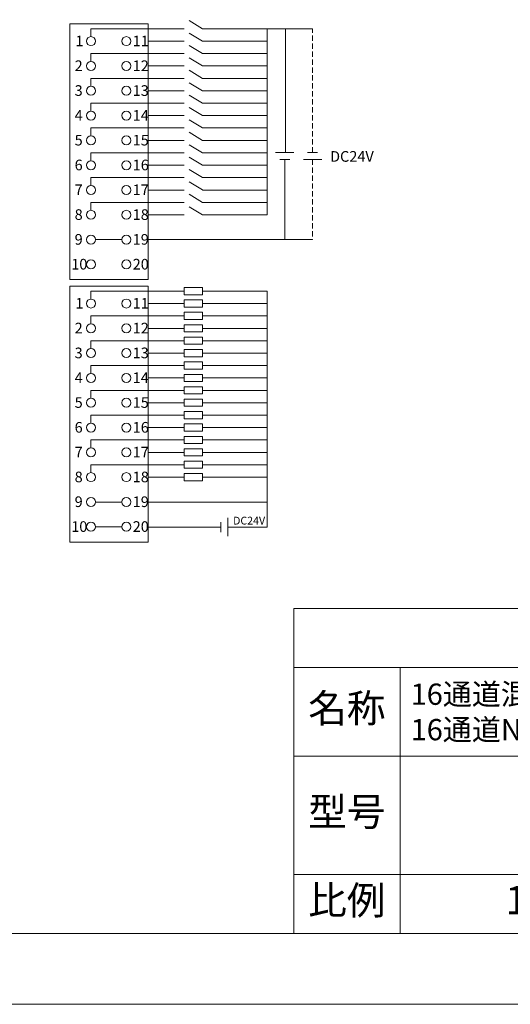
# Model space of a CAD drawing. Units: millimetres. Extents: x 860 to 4304, y 1740 to 4293.
# Drawn here: x 2224 to 2294, y 3210 to 3349 of the extents above; entities that cross this region are included whole.
import ezdxf

# ---------------------------------------------------------------- set-up
doc = ezdxf.new("R2010")
doc.units = ezdxf.units.MM
doc.linetypes.add('HIDDENX2', pattern=[0.75, 0.5, -0.25])
doc.layers.get('0').update_dxf_attribs({"lineweight": 18})
doc.layers.add('DIM', color=3, linetype='Continuous', lineweight=13)
doc.styles.get("Standard").update_dxf_attribs({"font": 'arial.ttf'})

# ---------------------------------------------------------------- blocks, each defined once
blk = doc.blocks.new('*X258')
at = {"layer": 'DIM', "color": 0}
blk.add_circle((0, 0), 0.634, dxfattribs=at)
blk = doc.blocks.new('*X257')
at = {"layer": 'DIM', "color": 0, "linetype": 'ByBlock', "lineweight": -2}
for p in [(0, 0), (5, 0), (0, -3.5), (5, -3.5), (0, -7), (5, -7), (0, -10.5), (5, -10.5), (0, -14), (5, -14), (0, -17.5), (5, -17.5), (0, -21), (5, -21), (0, -24.5), (5, -24.5), (0, -28), (5, -28), (0, -31.5), (5, -31.5)]:
    blk.add_blockref('*X258', p, dxfattribs=at)
blk = doc.blocks.new('*X260')
at = {"layer": 'DIM', "color": 0}
blk.add_circle((0, 0), 0.634, dxfattribs=at)
blk = doc.blocks.new('*X259')
at = {"layer": 'DIM', "color": 0, "linetype": 'ByBlock', "lineweight": -2}
for p in [(0, 0), (5, 0), (0, -3.5), (5, -3.5), (0, -7), (5, -7), (0, -10.5), (5, -10.5), (0, -14), (5, -14), (0, -17.5), (5, -17.5), (0, -21), (5, -21), (0, -24.5), (5, -24.5), (0, -28), (5, -28), (0, -31.5), (5, -31.5)]:
    blk.add_blockref('*X260', p, dxfattribs=at)
blk = doc.blocks.new('*X262')
at = {"layer": 'DIM', "color": 0}
for p, q in [((-8.97, 0.41), (4.19, 0.41)), ((-8.97, -0.7), (-8.97, 0.41)), ((15.92, 0.41), (6.78, 0.41)), ((-0.87, -1.34), (4.19, -1.34)), ((15.92, -1.34), (6.78, -1.34))]:
    blk.add_line(p, q, dxfattribs=at)
for points in [[(4.19, 0.92), (6.78, 0.92), (6.78, -0.09), (4.19, -0.09)], [(4.19, -0.83), (6.78, -0.83), (6.78, -1.84), (4.19, -1.84)]]:
    blk.add_lwpolyline(points, close=True, dxfattribs=at)
blk = doc.blocks.new('*X261')
at = {"layer": 'DIM', "color": 0, "linetype": 'ByBlock', "lineweight": -2}
for p in [(0, 24.5), (0, 21), (0, 17.5), (0, 14), (0, 10.5), (0, 7), (0, 3.5), (0, 0)]:
    blk.add_blockref('*X262', p, dxfattribs=at)
blk = doc.blocks.new('*T307')
at = {"layer": 'DIM', "color": 0, "linetype": 'ByBlock', "lineweight": -2, "transparency": 16777216}
for p, q in [((0, 0), (165, 0)), ((0, 0), (0, -45.84)), ((165, 0), (165, -45.84)), ((0, -8.33), (165, -8.33)), ((15, -8.33), (15, -45.84)), ((105, -8.33), (105, -45.84)), ((120, -8.33), (120, -37.51)), ((0, -20.84), (165, -20.84)), ((105, -29.18), (165, -29.18)), ((0, -37.51), (165, -37.51)), ((52.33, -37.51), (52.33, -45.84)), ((67.33, -37.51), (67.33, -45.84)), ((0, -45.84), (165, -45.84))]:
    blk.add_line(p, q, dxfattribs=at)
at = {"layer": 'DIM', "color": 0, "transparency": 16777216}
for s, insert, char_height, width, attachment_point in [('深圳三铭电气有限公司', (82.5, -4.17), 4, 162, 5), ('{\\fSimSun|b0|i0|c134|p34;16通道混合输入\\P16通道NPN输出模块}', (16.5, -14.59), 3, 87, 4), ('名称', (7.5, -14.59), 4, 12, 5), ('制图', (112.5, -14.59), 4, 12, 5), ('审核', (112.5, -25.01), 4, 12, 5), ('型号', (7.5, -29.18), 4, 12, 5), ('MD16N1', (60, -29.18), 4, 87, 5), ('比例', (7.5, -41.68), 4, 12, 5), ('时间', (59.83, -41.68), 4, 12, 5), ('2024/8/22', (86.17, -41.68), 4, 34.6667, 5), ('1:1', (33.67, -41.68), 4, 34.3333, 5)]:
    blk.add_mtext(s, dxfattribs=dict(at, insert=insert, char_height=char_height, width=width, attachment_point=attachment_point))

msp = doc.modelspace()

# ---------------------------------------------------------------- linework, layer by layer
at = {"color": 0}
for p, q in [((2250.1329, 3347.63699), (2248.26195, 3348.77971)), ((2250.1329, 3345.88727), (2248.26195, 3347.02999)), ((2259.27479, 3321.38699), (2259.27479, 3347.63699)), ((2250.13301, 3344.13699), (2248.26206, 3345.27971)), ((2250.1329, 3342.38727), (2248.26195, 3343.52999)), ((2250.13312, 3340.63699), (2248.26217, 3341.77971)), ((2250.1329, 3338.88727), (2248.26195, 3340.02999)), ((2250.1329, 3337.13699), (2248.26195, 3338.27971)), ((2250.1329, 3335.38727), (2248.26195, 3336.52999)), ((2250.1329, 3333.63699), (2248.26195, 3334.77971)), ((2250.1329, 3331.88727), (2248.26195, 3333.02999)), ((2250.1329, 3330.13699), (2248.26195, 3331.27971)), ((2250.1329, 3328.38727), (2248.26195, 3329.52999)), ((2250.13356, 3326.63699), (2248.26261, 3327.77971)), ((2250.1329, 3324.88727), (2248.26195, 3326.02999)), ((2250.13367, 3323.13699), (2248.26272, 3324.27971)), ((2250.1329, 3321.3867), (2248.26195, 3322.52942))]:
    msp.add_line(p, q, dxfattribs=at)
at = {"color": 0, "lineweight": 0}
msp.add_line((2259.27479, 3347.63699), (2265.66384, 3347.63699), dxfattribs=at)
at = {"color": 1, "lineweight": 0}
for p, q in [((2261.83061, 3347.63699), (2261.83061, 3330.19052)), ((2259.27479, 3277.3312), (2259.27479, 3310.62331)), ((2259.27479, 3280.8312), (2242.48246, 3280.8312)), ((2253.68526, 3277.3312), (2259.27479, 3277.3312))]:
    msp.add_line(p, q, dxfattribs=at)
at = {"color": 5, "linetype": 'HIDDENX2', "lineweight": 0, "ltscale": 1.5}
msp.add_line((2265.66384, 3330.19052), (2265.66384, 3347.63699), dxfattribs=at)
at = {"color": 5, "lineweight": 0}
for p, q in [((2261.74319, 3329.20117), (2261.74319, 3317.8867)), ((2235.01613, 3277.37302), (2238.74878, 3277.37302)), ((2252.6959, 3277.3312), (2242.48246, 3277.3312))]:
    msp.add_line(p, q, dxfattribs=at)
at = {"color": 1, "linetype": 'HIDDENX2', "lineweight": 0, "ltscale": 1.5}
for p in [(2265.66384, 3329.20117), (2261.74319, 3317.8867)]:
    msp.add_line(p, (2265.66384, 3317.8867), dxfattribs=at)
for points in [[(2141, 3420), (2438, 3420), (2438, 3210), (2141, 3210)], [(2151, 3410), (2428, 3410), (2428, 3220), (2151, 3220)]]:
    msp.add_lwpolyline(points, close=True)
at = {"layer": 'DIM', "color": 0}
for p, q in [((2234.38246, 3347.6367), (2247.54245, 3347.6367)), ((2234.38246, 3346.52037), (2234.38246, 3347.6367)), ((2259.27479, 3347.63699), (2250.1329, 3347.63699)), ((2242.48246, 3345.8867), (2247.54245, 3345.8867)), ((2259.27479, 3345.88699), (2250.1329, 3345.8867)), ((2234.38246, 3344.1367), (2247.54245, 3344.1367)), ((2234.38246, 3343.02037), (2234.38246, 3344.1367)), ((2259.27479, 3344.13699), (2250.1329, 3344.13699)), ((2242.48246, 3342.3867), (2247.54245, 3342.3867)), ((2259.27479, 3342.38699), (2250.1329, 3342.3867)), ((2234.38246, 3340.6367), (2247.54245, 3340.6367)), ((2234.38246, 3339.52037), (2234.38246, 3340.6367)), ((2259.27479, 3340.63699), (2250.1329, 3340.63699)), ((2242.48246, 3338.8867), (2247.54245, 3338.8867)), ((2259.27479, 3338.88699), (2250.1329, 3338.8867)), ((2234.38246, 3337.1367), (2247.54245, 3337.1367)), ((2234.38246, 3336.02037), (2234.38246, 3337.1367)), ((2259.27479, 3337.13699), (2250.1329, 3337.13699)), ((2242.48246, 3335.3867), (2247.54245, 3335.3867)), ((2259.27479, 3335.38699), (2250.1329, 3335.3867)), ((2234.38246, 3333.6367), (2247.54245, 3333.6367)), ((2234.38246, 3332.52037), (2234.38246, 3333.6367)), ((2259.27479, 3333.63699), (2250.1329, 3333.63699)), ((2242.48246, 3331.8867), (2247.54245, 3331.8867)), ((2259.27479, 3331.88699), (2250.1329, 3331.8867)), ((2234.38246, 3330.1367), (2247.54245, 3330.1367)), ((2234.38246, 3329.02037), (2234.38246, 3330.1367)), ((2259.27479, 3330.13699), (2250.1329, 3330.13699)), ((2260.44654, 3330.19052), (2263.03984, 3330.19052)), ((2264.96129, 3330.19052), (2266.36639, 3330.19052)), ((2262.44574, 3329.20117), (2261.04064, 3329.20117)), ((2266.96049, 3329.20117), (2264.36719, 3329.20117)), ((2242.48246, 3328.3867), (2247.54245, 3328.3867)), ((2259.27479, 3328.38699), (2250.1329, 3328.3867)), ((2234.38246, 3326.6367), (2247.54245, 3326.6367)), ((2234.38246, 3325.52037), (2234.38246, 3326.6367)), ((2259.27479, 3326.63699), (2250.1329, 3326.63699)), ((2242.48246, 3324.8867), (2247.54245, 3324.8867)), ((2259.27479, 3324.88699), (2250.1329, 3324.8867)), ((2234.38246, 3323.1367), (2247.54245, 3323.1367)), ((2234.38246, 3322.02037), (2234.38246, 3323.1367)), ((2259.27479, 3323.13699), (2250.1329, 3323.13699)), ((2242.48246, 3321.3867), (2247.54245, 3321.3867)), ((2259.27479, 3321.38699), (2250.1329, 3321.3867)), ((2235.01613, 3317.8867), (2238.74929, 3317.8867)), ((2242.48246, 3317.8867), (2265.66384, 3317.8867)), ((2253.68526, 3278.62785), (2253.68526, 3276.03455)), ((2252.6959, 3276.62865), (2252.6959, 3278.03375))]:
    msp.add_line(p, q, dxfattribs=at)
at = {"layer": 'DIM', "color": 1}
msp.add_line((2235.01475, 3280.8312), (2238.74791, 3280.8312), dxfattribs=at)
at = {"layer": 'DIM', "color": 0}
for points in [[(2231.38243, 3348.3367), (2242.48246, 3348.3367), (2242.48246, 3312.2367), (2231.38243, 3312.2367)], [(2231.38243, 3311.32302), (2242.48246, 3311.32302), (2242.48246, 3275.22302), (2231.38243, 3275.22302)]]:
    msp.add_lwpolyline(points, close=True, dxfattribs=at)

# ---------------------------------------------------------------- block references
msp.add_blockref('*T307', (2263, 3265.84171))
for name, p in [('*X257', (2234.38246, 3345.8867)), ('*X261', (2243.35622, 3285.70873)), ('*X259', (2234.38246, 3308.87302))]:
    msp.add_blockref(name, p, dxfattribs=at)

# ---------------------------------------------------------------- texts
at = {"color": 0, "lineweight": 0, "attachment_point": 1}
for insert, char_height, width in [((2268.13294, 3330.37231), 1.5, 25.5980138), ((2254.44532, 3278.78997), 1.1, 21.2264582)]:
    msp.add_mtext('{\\fSimHei|b0|i0|c0|p34;DC24V}', dxfattribs=dict(at, insert=insert, char_height=char_height, width=width))
at = {"layer": 'DIM', "color": 0, "char_height": 1.5, "width": 14.3127569, "attachment_point": 1}
for s, insert in [('{\\fSimHei|b0|i0|c0|p34;1}', (2232.20543, 3346.66827)), ('{\\fSimHei|b0|i0|c0|p34;11}', (2240.27919, 3346.66827)), ('{\\fSimHei|b0|i0|c0|p34;2}', (2232.08522, 3343.16827)), ('{\\fSimHei|b0|i0|c0|p34;12}', (2240.27919, 3343.16827)), ('{\\fSimHei|b0|i0|c0|p34;3}', (2232.08522, 3339.66827)), ('{\\fSimHei|b0|i0|c0|p34;13}', (2240.27919, 3339.66827)), ('{\\fSimHei|b0|i0|c0|p34;4}', (2232.08522, 3336.16827)), ('{\\fSimHei|b0|i0|c0|p34;14}', (2240.27919, 3336.16827)), ('{\\fSimHei|b0|i0|c0|p34;5}', (2232.08522, 3332.66827)), ('{\\fSimHei|b0|i0|c0|p34;15}', (2240.27919, 3332.66827)), ('{\\fSimHei|b0|i0|c0|p34;6}', (2232.08522, 3329.16827)), ('{\\fSimHei|b0|i0|c0|p34;16}', (2240.27919, 3329.16827)), ('{\\fSimHei|b0|i0|c0|p34;7}', (2232.08522, 3325.66827)), ('{\\fSimHei|b0|i0|c0|p34;17}', (2240.27919, 3325.66827)), ('{\\fSimHei|b0|i0|c0|p34;8}', (2232.08522, 3322.16827)), ('{\\fSimHei|b0|i0|c0|p34;18}', (2240.27919, 3322.16827)), ('{\\fSimHei|b0|i0|c0|p34;9}', (2232.08522, 3318.66827)), ('{\\fSimHei|b0|i0|c0|p34;19}', (2240.27919, 3318.66827)), ('{\\fSimHei|b0|i0|c0|p34;10}', (2231.60456, 3315.16827)), ('{\\fSimHei|b0|i0|c0|p34;20}', (2240.27918, 3315.16827)), ('{\\fSimHei|b0|i0|c0|p34;1}', (2232.20543, 3309.65459)), ('{\\fSimHei|b0|i0|c0|p34;11}', (2240.27919, 3309.65459)), ('{\\fSimHei|b0|i0|c0|p34;2}', (2232.08522, 3306.15459)), ('{\\fSimHei|b0|i0|c0|p34;12}', (2240.27919, 3306.15459)), ('{\\fSimHei|b0|i0|c0|p34;3}', (2232.08522, 3302.65459)), ('{\\fSimHei|b0|i0|c0|p34;13}', (2240.27919, 3302.65459)), ('{\\fSimHei|b0|i0|c0|p34;4}', (2232.08522, 3299.15459)), ('{\\fSimHei|b0|i0|c0|p34;14}', (2240.27919, 3299.15459)), ('{\\fSimHei|b0|i0|c0|p34;5}', (2232.08522, 3295.65459)), ('{\\fSimHei|b0|i0|c0|p34;15}', (2240.27919, 3295.65459)), ('{\\fSimHei|b0|i0|c0|p34;6}', (2232.08522, 3292.15459)), ('{\\fSimHei|b0|i0|c0|p34;16}', (2240.27919, 3292.15459)), ('{\\fSimHei|b0|i0|c0|p34;7}', (2232.08522, 3288.65459)), ('{\\fSimHei|b0|i0|c0|p34;17}', (2240.27919, 3288.65459)), ('{\\fSimHei|b0|i0|c0|p34;8}', (2232.08522, 3285.15459)), ('{\\fSimHei|b0|i0|c0|p34;18}', (2240.27919, 3285.15459)), ('{\\fSimHei|b0|i0|c0|p34;9}', (2232.08522, 3281.65459)), ('{\\fSimHei|b0|i0|c0|p34;19}', (2240.27919, 3281.65459)), ('{\\fSimHei|b0|i0|c0|p34;10}', (2231.60456, 3278.15459)), ('{\\fSimHei|b0|i0|c0|p34;20}', (2240.27918, 3278.15459))]:
    msp.add_mtext(s, dxfattribs=dict(at, insert=insert))

doc.saveas('drawing.dxf')
